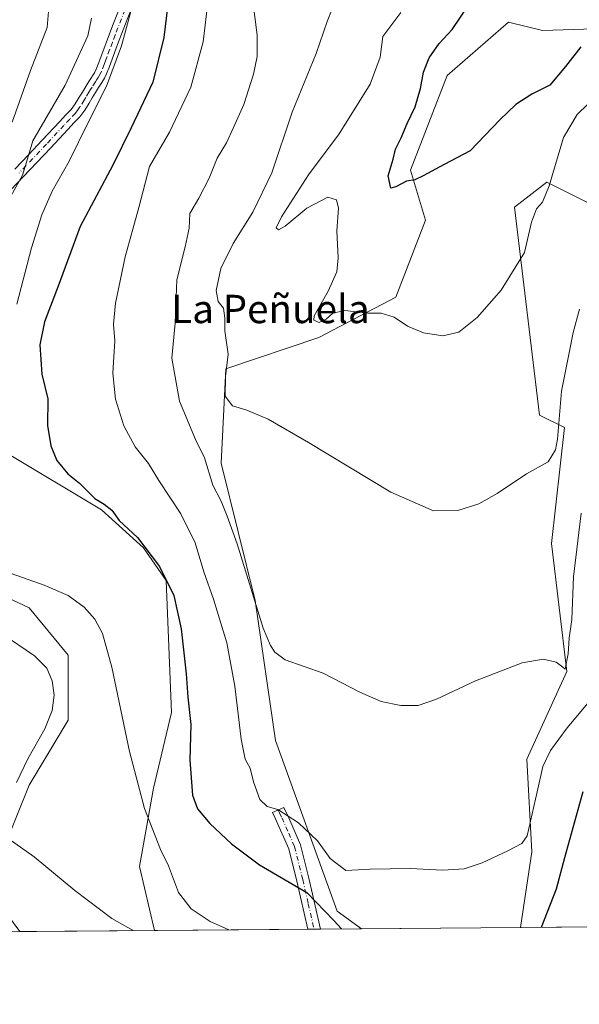
# Model space of a CAD drawing. Units: metres. Extents: x 556413 to 559852, y 4712468 to 4714810.
# Drawn here: x 558909 to 559067, y 4712468 to 4712747 of the extents above; entities that cross this region are included whole.
import ezdxf
from ezdxf.enums import TextEntityAlignment as Align

# ---------------------------------------------------------------- set-up
doc = ezdxf.new("R2010")
doc.units = ezdxf.units.M
doc.header["$MEASUREMENT"] = 0
doc.linetypes.add('DGN Style 4', pattern=[2.6384748266838614, 1.318413404963828, -0.6592067024819142, 0.001648016756204785, -0.6592067024819142])
for name, color, linetype, lineweight in [('Camino Cxs', 7, 'Continuous', 0), ('Camino eje', 30, 'DGN Style 4', 13), ('Comarca CxS', 21, 'Continuous', 0), ('Comunidad Autónoma CxS', 142, 'Continuous', 0), ('Cultivos herbáceos CxS', 92, 'Continuous', 0), ('Curva de nivel maestra', 30, 'Continuous', 30), ('Curva de nivel normal', 30, 'Continuous', 0), ('Matorral CxS', 135, 'Continuous', 0), ('Municipio CxS', 4, 'Continuous', 0), ('Provincia CxS', 1, 'Continuous', 0), ('Texto cartográfico', 7, 'Continuous', 0)]:
    doc.layers.add(name, color=color, linetype=linetype, lineweight=lineweight)
doc.styles.add('Style-Arial', font='txt')

# ---------------------------------------------------------------- blocks, each defined once
blk = doc.blocks.new('*U11')
at = {"layer": 'Cultivos herbáceos CxS', "color": 92, "linetype": 'Continuous', "lineweight": 0}
blk.add_polyline3d([(559078.9621000001, 4712690.069300001, 513.5415000000066), (559057.7342999997, 4712700.6799, 521.3414000000049), (559048.5365000004, 4712693.606899999, 522.4743000000017), (559055.6111000003, 4712634.902899999, 516.6089999999967), (559062.6876999997, 4712631.3665, 515.5639999999985), (559059.0142999999, 4712598.637900001, 513.011599999998), (559063.3778999997, 4712562.5167, 509.9379999999946), (559052.0537, 4712537.745100001, 508.1674000000058), (559053.5031000003, 4712511.5109, 504.8784000000014), (559050.2558000004, 4712490.1875, 502.7915999999968), (559005.3739999998, 4712489.815199999, 501.9415000000009), (558998.4961000001, 4712494.756300001, 500.8589999999967), (558981.0608999999, 4712542.9441, 507.2440000000061), (558975.4045000002, 4712582.5239, 509.5130000000063), (558965.7489, 4712621.309699999, 511.3744000000006), (558967.1095000004, 4712647.943499999, 514.4627000000038), (558993.3426999999, 4712656.8289, 519.199099999998), (559015.0494999997, 4712668.1765, 521.3803999999947), (559023.4890999999, 4712689.955499999, 524.3352000000014), (559019.2461000001, 4712704.091499999, 525.1494999999995), (559029.5667000003, 4712730.8683, 525.9376000000047), (559046.8705000002, 4712745.927100001, 527.3724999999977), (559056.5148999998, 4712743.588500001, 527.5516999999963), (559073.9792999999, 4712744.124299999, 525.226999999999)], dxfattribs=at)
blk.add_polyline3d([(558946.9825999998, 4712489.330800001, 490.882500000007), (558908.8815000001, 4712489.014799999, 486.5338000000047), (558905.4528999999, 4712493.7623, 486.3255999999965), (558904.2317000004, 4712512.085100001, 487.6345000000001), (558911.5608999999, 4712530.4077, 490.1717999999965), (558922.5551000005, 4712548.7305, 492.0515000000014), (558922.5557000004, 4712567.053300001, 493.0020999999979), (558911.5617000004, 4712580.490300001, 493.8926999999967), (558893.2390999999, 4712589.041300001, 494.5510999999969), (558887.7578999996, 4712606.381100001, 492.2108000000007), (558891.5292999996, 4712615.8091, 492.4967000000034), (558893.4263000004, 4712617.0065, 493.2670000000071), (558904.9688999997, 4712624.296900001, 497.3803999999946), (558931.9367000004, 4712608.192299999, 499.8902999999991), (558943.8687000005, 4712597.4189, 499.9599000000017), (558950.2333000004, 4712588.2237, 499.959400000007), (558951.7068999996, 4712550.9001, 497.573000000004), (558946.6637000004, 4712529.526900001, 495.623900000006), (558942.7222999996, 4712507.351299999, 493.3006000000024)], close=True, dxfattribs=at)
blk = doc.blocks.new('*U14')
at = {"layer": 'Matorral CxS', "color": 135, "linetype": 'Continuous', "lineweight": 0}
for points in [[(559263.8750999998, 4712491.9594, 516.6916999999958), (559050.2558000004, 4712490.1875, 502.7915999999968), (559053.5031000003, 4712511.5109, 504.8784000000014), (559052.0537, 4712537.745100001, 508.1674000000058), (559063.3778999997, 4712562.5167, 509.9379999999946), (559059.0142999999, 4712598.637900001, 513.011599999998), (559062.6876999997, 4712631.3665, 515.5639999999985), (559055.6111000003, 4712634.902899999, 516.6089999999967), (559048.5365000004, 4712693.606899999, 522.4743000000017), (559057.7342999997, 4712700.6799, 521.3414000000049), (559078.9621000001, 4712690.069300001, 513.5415000000066)], [(559073.9792999999, 4712744.124299999, 525.226999999999), (559056.5148999998, 4712743.588500001, 527.5516999999963), (559046.8705000002, 4712745.927100001, 527.3724999999977), (559029.5667000003, 4712730.8683, 525.9376000000047), (559019.2461000001, 4712704.091499999, 525.1494999999995), (559023.4890999999, 4712689.955499999, 524.3352000000014), (559015.0494999997, 4712668.1765, 521.3803999999947), (558993.3426999999, 4712656.8289, 519.199099999998), (558967.1095000004, 4712647.943499999, 514.4627000000038), (558965.7489, 4712621.309699999, 511.3744000000006), (558975.4045000002, 4712582.5239, 509.5130000000063), (558981.0608999999, 4712542.9441, 507.2440000000061), (558998.4961000001, 4712494.756300001, 500.8589999999967), (559005.3739999998, 4712489.815199999, 501.9415000000009), (558946.9825999998, 4712489.330800001, 490.882500000007), (558942.7222999996, 4712507.351299999, 493.3006000000024), (558946.6637000004, 4712529.526900001, 495.623900000006), (558951.7068999996, 4712550.9001, 497.573000000004), (558950.2333000004, 4712588.2237, 499.959400000007), (558943.8687000005, 4712597.4189, 499.9599000000017), (558931.9367000004, 4712608.192299999, 499.8902999999991), (558904.9688999997, 4712624.296900001, 497.3803999999946)], [(558893.2390999999, 4712589.041300001, 494.5510999999969), (558911.5617000004, 4712580.490300001, 493.8926999999967), (558922.5557000004, 4712567.053300001, 493.0020999999979), (558922.5551000005, 4712548.7305, 492.0515000000014), (558911.5608999999, 4712530.4077, 490.1717999999965), (558904.2317000004, 4712512.085100001, 487.6345000000001)], [(558905.4528999999, 4712493.7623, 486.3255999999965), (558908.8815000001, 4712489.014799999, 486.5338000000047), (558870.5821000002, 4712488.697100001, 473.0736000000034)]]:
    blk.add_polyline3d(points, dxfattribs=at)
blk = doc.blocks.new('*U16')
at = {"layer": 'Camino Cxs', "color": 7, "linetype": 'Continuous', "lineweight": 0}
for points in [[(559095.0396999996, 4712490.5591, 489.9135999999999), (559090.9369999999, 4712490.524900001, 490.4719999999944), (559090.9401000004, 4712490.530099999, 490.4720999999991), (559102.6501000002, 4712509.860099999, 490.8874999999971), (559105.9700999996, 4712515.770099999, 491.2125999999989), (559111.0601000004, 4712526.7501, 492.2023000000045), (559113.2100999998, 4712532.5701, 493.0537999999942), (559117.1300999997, 4712546.0101, 494.5149999999995), (559120.4801000003, 4712558.920100001, 494.6821000000054), (559121.6101000002, 4712552.4901, 493.8695000000008), (559120.4901000002, 4712545.090100001, 493.5871999999945), (559116.5201000003, 4712531.4801, 492.5065000000032), (559114.8400999998, 4712526.920100001, 491.7759999999981), (559109.0701000001, 4712514.1801, 490.6040999999968), (559105.6601, 4712508.100099999, 490.3720999999932)], [(558993.7702000003, 4712489.719000001, 498.6285000000062), (558990.2001999998, 4712489.689400001, 498.088699999993), (558987.1001000004, 4712503.290100001, 500.5580999999948), (558984.8501000004, 4712512.4301, 502.6447999999946), (558981.0500999996, 4712521.0101, 504.5270000000019), (558980.3000999996, 4712522.610099999, 504.8755999999995), (558983.4501, 4712524.100099999, 505.5967999999993), (558984.8300999999, 4712521.1801, 505.1833000000043), (558988.1700999998, 4712513.540100001, 503.3613000000041), (558990.4901000002, 4712504.100099999, 501.3086000000039)]]:
    blk.add_polyline3d(points, close=True, dxfattribs=at)

msp = doc.modelspace()

# ---------------------------------------------------------------- linework, layer by layer
at = {"layer": 'Camino Cxs', "color": 7, "linetype": 'Continuous', "lineweight": 0, "extrusion": (-0.149494856912074, -0.001243696708631418, 0.9887617210305705), "elevation": -88934.57686995457, "flags": 128}
msp.add_lwpolyline([(-4707676.357447671, 591529.8724483033), (-4707676.35744767, 591526.261746691)], dxfattribs=at)
at = {"layer": 'Camino Cxs', "color": 7, "linetype": 'Continuous', "lineweight": 0}
for points in [[(558940.1001000004, 4712748.8101, 495.1649999999936), (558938.1001000004, 4712743.720100001, 494.5709000000061), (558936.5301000001, 4712739.5701, 494.2621000000072), (558934.9801000003, 4712735.4101, 494.1086000000069), (558934.2001, 4712733.350099999, 494.0138000000007), (558933.4101, 4712731.300100001, 493.9860000000045), (558932.7901, 4712730.0601, 493.9516000000004), (558932.0500999996, 4712728.870100001, 493.8997999999993), (558931.1401000004, 4712727.440099999, 493.8209000000061), (558930.2401000002, 4712726.0101, 493.7507000000041), (558929.3400999998, 4712724.520099999, 493.6456000000035), (558928.4501, 4712723.030099999, 493.4977999999974), (558927.2301000003, 4712721.040100001, 493.4247000000032), (558925.8400999998, 4712719.190099999, 493.3861999999936), (558924.1901000004, 4712717.420100001, 493.1211000000039), (558922.5301000001, 4712715.6501, 492.7633999999962), (558917.6001000004, 4712710.340100001, 491.9011000000028), (558913.7301000003, 4712706.2501, 491.2614000000031), (558909.8601000002, 4712702.1801, 490.3752999999998), (558906.3400999998, 4712698.520099999, 489.5314000000071)], [(558940.1001000004, 4712748.8101, 495.1649999999936), (558938.1001000004, 4712743.720100001, 494.5709000000061), (558936.5301000001, 4712739.5701, 494.2621000000072), (558934.9801000003, 4712735.4101, 494.1086000000069), (558934.2001, 4712733.350099999, 494.0138000000007), (558933.4101, 4712731.300100001, 493.9860000000045), (558932.7901, 4712730.0601, 493.9516000000004), (558932.0500999996, 4712728.870100001, 493.8997999999993), (558931.1401000004, 4712727.440099999, 493.8209000000061), (558930.2401000002, 4712726.0101, 493.7507000000041), (558929.3400999998, 4712724.520099999, 493.6456000000035), (558928.4501, 4712723.030099999, 493.4977999999974), (558927.2301000003, 4712721.040100001, 493.4247000000032), (558925.8400999998, 4712719.190099999, 493.3861999999936), (558924.1901000004, 4712717.420100001, 493.1211000000039), (558922.5301000001, 4712715.6501, 492.7633999999962), (558917.6001000004, 4712710.340100001, 491.9011000000028), (558913.7301000003, 4712706.2501, 491.2614000000031), (558909.8601000002, 4712702.1801, 490.3752999999998), (558906.3400999998, 4712698.520099999, 489.5314000000071)], [(558907.5401, 4712704.4001, 488.9869000000036), (558911.4101, 4712708.450099999, 489.8806000000041), (558915.2600999996, 4712712.530099999, 490.5988000000071), (558920.1901000004, 4712717.840100001, 491.5828000000038), (558921.8501000004, 4712719.610099999, 491.8625000000029), (558923.3800999997, 4712721.2501, 492.1618000000017), (558924.5800999999, 4712722.840100001, 492.2209000000003), (558925.7100999998, 4712724.690099999, 492.1971999999951), (558926.6001000004, 4712726.170100001, 492.2652999999991), (558927.5100999996, 4712727.690099999, 492.4296999999933), (558928.4401000004, 4712729.1501, 492.6340999999957), (558929.9901000002, 4712731.620100001, 492.8252000000066), (558930.4801000003, 4712732.600099999, 492.8178000000044), (558931.2100999998, 4712734.4901, 492.7673999999971), (558935.1101000002, 4712744.870100001, 493.266300000003), (558937.1401000004, 4712750.030099999, 493.9195000000037)], [(558907.5401, 4712704.4001, 488.9869000000036), (558911.4101, 4712708.450099999, 489.8806000000041), (558915.2600999996, 4712712.530099999, 490.5988000000071), (558920.1901000004, 4712717.840100001, 491.5828000000038), (558921.8501000004, 4712719.610099999, 491.8625000000029), (558923.3800999997, 4712721.2501, 492.1618000000017), (558924.5800999999, 4712722.840100001, 492.2209000000003), (558925.7100999998, 4712724.690099999, 492.1971999999951), (558926.6001000004, 4712726.170100001, 492.2652999999991), (558927.5100999996, 4712727.690099999, 492.4296999999933), (558928.4401000004, 4712729.1501, 492.6340999999957), (558929.9901000002, 4712731.620100001, 492.8252000000066), (558930.4801000003, 4712732.600099999, 492.8178000000044), (558931.2100999998, 4712734.4901, 492.7673999999971), (558935.1101000002, 4712744.870100001, 493.266300000003), (558937.1401000004, 4712750.030099999, 493.9195000000037)], [(558990.2001999998, 4712489.689300001, 498.088699999993), (558987.1001000004, 4712503.290100001, 500.5580999999948), (558984.8501000004, 4712512.4301, 502.6447999999946), (558981.0500999996, 4712521.0101, 504.5270000000019), (558980.3000999996, 4712522.610099999, 504.8755999999995), (558983.4501, 4712524.100099999, 505.5967999999993), (558984.8300999999, 4712521.1801, 505.1833000000043), (558988.1700999998, 4712513.540100001, 503.3613000000041), (558990.4901000002, 4712504.100099999, 501.3086000000039), (558993.7702000003, 4712489.719000001, 498.6285000000062)]]:
    msp.add_polyline3d(points, dxfattribs=at)
at = {"layer": 'Camino eje', "color": 30, "linetype": 'DGN Style 4', "lineweight": 13}
for points in [[(558938.6201, 4712749.420100001, 494.5002999999998), (558936.6051000003, 4712744.295100001, 493.8751000000047), (558935.8201000001, 4712742.2051, 493.7739000000002), (558935.0351, 4712740.130100001, 493.6646000000038), (558934.2550999997, 4712738.0551, 493.545299999998), (558933.4801000003, 4712735.975099999, 493.4468999999954), (558933.0950999996, 4712734.950099999, 493.3886000000057), (558932.7050999999, 4712733.920100001, 493.3178000000044), (558931.9451000001, 4712731.950099999, 493.3073000000004), (558931.5125000002, 4712731.085100001, 493.3381999999983), (558931.0201000003, 4712730.245100001, 493.3285000000033), (558930.6901000004, 4712729.720100001, 493.3052000000025), (558930.2351000002, 4712729.005100001, 493.2581999999966), (558929.3400999998, 4712727.5801, 493.1223999999929), (558928.8750999998, 4712726.850099999, 493.0638000000035), (558928.4200999998, 4712726.090100001, 493.0062000000034), (558927.5251000002, 4712724.6051, 492.8559999999998), (558927.0800999999, 4712723.860099999, 492.8111000000063), (558925.9051000001, 4712721.940099999, 492.8040000000037), (558925.3051000005, 4712721.145099999, 492.7890000000043), (558924.6101000002, 4712720.220100001, 492.7470999999932), (558923.0201000003, 4712718.515100001, 492.4835000000021), (558921.3601000002, 4712716.745100001, 492.1760000000068), (558916.4301000005, 4712711.4351, 491.247000000003), (558914.4951, 4712709.390100001, 490.9275000000052), (558912.5701000001, 4712707.350099999, 490.5939999999973), (558910.6350999996, 4712705.315099999, 490.1497999999993), (558908.7001, 4712703.290100001, 489.6638999999996)], [(558981.8750999998, 4712523.3551, 505.1708999999974), (558982.2500999998, 4712522.5551, 505.0311999999976), (558982.9401000004, 4712521.095100001, 504.7635000000009), (558984.8400999998, 4712516.8051, 503.835500000001), (558986.5100999996, 4712512.985099999, 502.9327000000048), (558988.7950999998, 4712503.6951, 500.9192000000039), (558990.3450999996, 4712496.895099999, 499.5948000000063), (558991.9906000001, 4712489.7042, 498.2777999999962)]]:
    msp.add_polyline3d(points, dxfattribs=at)
at = {"layer": 'Comarca CxS', "color": 21, "linetype": 'Continuous', "lineweight": 0, "flags": 128}
msp.add_lwpolyline([(557533.6121918948, 4712477.607405961), (556432.0100004246, 4712468.469982843), (556416.0516435562, 4714435.190806429), (556413.2400004257, 4714781.699982816), (557902.2155513167, 4714794.072039943), (559832.380000451, 4714810.109982817), (559845.2579054377, 4713313.121476956), (559852.2800004508, 4712496.839982842), (559712.3496374956, 4712495.679307105), (559438.1633311743, 4712493.405023055)], close=True, dxfattribs=at)
at = {"layer": 'Comunidad Autónoma CxS', "color": 142, "linetype": 'Continuous', "lineweight": 0, "flags": 128}
msp.add_lwpolyline([(557533.6121918948, 4712477.607405961), (556432.0100004246, 4712468.469982843), (556416.0516435562, 4714435.190806429), (556413.2400004257, 4714781.699982816), (557902.2155513167, 4714794.072039943), (559832.380000451, 4714810.109982817), (559845.2579054377, 4713313.121476956), (559852.2800004508, 4712496.839982842), (559712.3496374956, 4712495.679307105), (559438.1633311743, 4712493.405023055)], close=True, dxfattribs=at)
at = {"layer": 'Cultivos herbáceos CxS', "color": 92, "linetype": 'Continuous', "lineweight": 0, "extrusion": (-0.01893616373412723, -0.0001570355947444051, 0.9998206824440353), "elevation": -10823.59443810092, "flags": 128}
msp.add_lwpolyline([(-4707692.166876478, 598012.1398299675), (-4707692.166876478, 597967.2484368711)], dxfattribs=at)
at = {"layer": 'Cultivos herbáceos CxS', "color": 92, "linetype": 'Continuous', "lineweight": 0, "extrusion": (-0.1133918255227414, -0.0009404404869824552, 0.9935499028616079), "elevation": -67324.11822840763, "flags": 128}
msp.add_lwpolyline([(-4707691.670368672, 594208.9389039023), (-4707691.670368672, 594170.5891337743)], dxfattribs=at)
at = {"layer": 'Cultivos herbáceos CxS', "color": 92, "linetype": 'Continuous', "lineweight": 0}
for points in [[(559073.9792999999, 4712744.124299999, 525.226999999999), (559056.5148999998, 4712743.588500001, 527.5516999999963), (559046.8705000002, 4712745.927100001, 527.3724999999977), (559029.5667000003, 4712730.8683, 525.9376000000047), (559019.2461000001, 4712704.091499999, 525.1494999999995), (559023.4890999999, 4712689.955499999, 524.3352000000014), (559015.0494999997, 4712668.1765, 521.3803999999947), (558993.3426999999, 4712656.8289, 519.199099999998), (558967.1095000004, 4712647.943499999, 514.4627000000038), (558965.7489, 4712621.309699999, 511.3744000000006), (558975.4045000002, 4712582.5239, 509.5130000000063), (558981.0608999999, 4712542.9441, 507.2440000000061), (558998.4961000001, 4712494.756300001, 500.8589999999967), (559005.3738000002, 4712489.815300001, 501.9415000000009)], [(559050.2558000004, 4712490.1876, 502.7917000000016), (559053.5031000003, 4712511.5109, 504.8784000000014), (559052.0537, 4712537.745100001, 508.1674000000058), (559063.3778999997, 4712562.5167, 509.9379999999946), (559059.0142999999, 4712598.637900001, 513.011599999998), (559062.6876999997, 4712631.3665, 515.5639999999985), (559055.6111000003, 4712634.902899999, 516.6089999999967), (559048.5365000004, 4712693.606899999, 522.4743000000017), (559057.7342999997, 4712700.6799, 521.3414000000049), (559078.9621000001, 4712690.069300001, 513.5415000000066)], [(558946.9825999998, 4712489.331, 490.882500000007), (558942.7222999996, 4712507.351299999, 493.3006000000024), (558946.6637000004, 4712529.526900001, 495.623900000006), (558951.7068999996, 4712550.9001, 497.573000000004), (558950.2333000004, 4712588.2237, 499.959400000007), (558943.8687000005, 4712597.4189, 499.9599000000017), (558931.9367000004, 4712608.192299999, 499.8902999999991), (558904.9688999997, 4712624.296900001, 497.3803999999946), (558893.4263000004, 4712617.0065, 493.2670000000071), (558891.5292999996, 4712615.8091, 492.4967000000034), (558887.7578999996, 4712606.381100001, 492.2108000000007), (558893.2390999999, 4712589.041300001, 494.5510999999969), (558911.5617000004, 4712580.490300001, 493.8926999999967), (558922.5557000004, 4712567.053300001, 493.0020999999979), (558922.5551000005, 4712548.7305, 492.0515000000014), (558911.5608999999, 4712530.4077, 490.1717999999965), (558904.2317000004, 4712512.085100001, 487.6345000000001), (558905.4528999999, 4712493.7623, 486.3255999999965), (558908.8814000003, 4712489.014900001, 486.5338000000047)]]:
    msp.add_polyline3d(points, dxfattribs=at)
at = {"layer": 'Curva de nivel maestra', "color": 30, "linetype": 'Continuous', "lineweight": 30, "flags": 128}
for points, elevation in [([(558951.75, 4712759.540100001), (558949.5599999996, 4712741.600099999), (558946.4500000002, 4712728.9801), (558940.3600000005, 4712716.040100001), (558935.1799999997, 4712705.5001), (558925.9299999997, 4712688.140100001), (558919.7100000001, 4712671.290100001), (558915.8600000005, 4712661.220100001), (558914.5800000001, 4712654.7601), (558915.0899999999, 4712646.470100001), (558916.8099999996, 4712639.470100001), (558916.7699999996, 4712631.9901), (558917.6500000004, 4712626.200099999), (558919.4100000003, 4712622.090100001), (558922.4600000001, 4712618.300100001), (558925.79, 4712615.720100001), (558930.1299999999, 4712611.340100001), (558932.7699999996, 4712609.710100001), (558934.8499999996, 4712608.030099999), (558936.9800000004, 4712605.1601), (558942.0999999996, 4712600.290100001), (558948.3200000003, 4712592.170100001), (558952.4100000003, 4712583.960100001), (558954.5, 4712574.550100001), (558955.8600000005, 4712561.860099999), (558956.3200000003, 4712555.190099999), (558957.1699999999, 4712547.520099999), (558956.9600000001, 4712537.4801), (558957.7100000001, 4712527.550100001), (558959.0800000001, 4712523.640100001), (558962.5800000001, 4712519.540100001), (558968.7199999997, 4712513.780099999), (558976.5999999996, 4712507.850099999), (558989.9500000002, 4712500.0601), (558997.5999999996, 4712492.110099999), (558999.7471000003, 4712489.7687)], 500), ([(559067.2800000003, 4712738.9101), (559063.0099999999, 4712733.350099999), (559058.54, 4712728.1501), (559053.5099999999, 4712725.550100001), (559048.9400000004, 4712722.690099999), (559044.4199999999, 4712718.300100001), (559036.0999999996, 4712709.550100001), (559028.6799999997, 4712705.690099999), (559022.7800000003, 4712702.460100001), (559020.4600000001, 4712701.390100001), (559018.0700000003, 4712701.020099999), (559015.0999999996, 4712699.380100001), (559013.6399999997, 4712699.0101), (559012.9400000004, 4712702.4801), (559014.3600000005, 4712707.170100001), (559014.9400000004, 4712710.040100001), (559016.54, 4712713.210100001), (559018.2400000002, 4712717.290100001), (559020.5, 4712721.9901), (559022.0199999996, 4712727.200099999), (559022.8499999996, 4712731.7601), (559024.4600000001, 4712735.840100001), (559027.29, 4712739.840100001), (559030.9600000001, 4712743.840100001), (559037.7100000001, 4712753.780099999)], 525), ([(559056.1935999999, 4712490.2369), (559060.4000000004, 4712501.100099999), (559062.7800000003, 4712509.9801), (559067.9699999997, 4712528.540100001)], 500)]:
    msp.add_lwpolyline(points, dxfattribs=dict(at, elevation=elevation))
at = {"layer": 'Curva de nivel normal', "color": 30, "linetype": 'Continuous', "lineweight": 0, "flags": 128}
for points, elevation in [([(558908.0499999998, 4712666.280099999), (558912.2400000002, 4712682.120100001), (558915.1299999999, 4712691.5101), (558918.0800000001, 4712698.200099999), (558922.8700000001, 4712706.620100001), (558928.2199999997, 4712717.540100001), (558933.3799999999, 4712727.840100001), (558937.6100000005, 4712739.170100001), (558941.4000000004, 4712753.1601)], 495), ([(559071.2800000003, 4712555.9301), (559063.4500000002, 4712546.530099999), (559058.7599999999, 4712540.190099999), (559056.5599999996, 4712535.620100001), (559055, 4712528.5001), (559052.1699999999, 4712516.100099999), (559050.6699999999, 4712513.850099999), (559046.6699999999, 4712511.8201), (559039.4100000003, 4712508.4801), (559034.3799999999, 4712506.7401), (559028.3700000001, 4712506.370100001), (559019.1200000001, 4712506.8301), (559007.8499999996, 4712506.620100001), (559000.9299999997, 4712506.280099999), (558996.5, 4712509.620100001), (558992.9800000004, 4712514.6601), (558987.6200000001, 4712519.7301), (558981.7599999999, 4712523.4801), (558978.7300000004, 4712524.3201), (558976.6600000003, 4712526.290100001), (558974.8799999999, 4712531.3301), (558973.9400000004, 4712535.130100001), (558972.5199999996, 4712537.710100001), (558971.3700000001, 4712543.4101), (558969.6100000005, 4712558.340100001), (558967.3600000005, 4712570.620100001), (558963.5899999999, 4712582.920100001), (558960.8399999999, 4712590.590100001), (558958.4299999997, 4712598.860099999), (558954.3700000001, 4712607.040100001), (558948.1799999997, 4712616.440099999), (558945.2100000001, 4712621.2401), (558941.4500000002, 4712625.950099999), (558938.2599999999, 4712631.860099999), (558935.9199999999, 4712639.440099999), (558935.1699999999, 4712646.7501), (558935.7100000001, 4712655.860099999), (558935.3700000001, 4712660.550100001), (558935.9299999997, 4712666.4801), (558938.6699999999, 4712679.6501), (558942.4900000002, 4712693.5101), (558945.5499999998, 4712705.170100001), (558951.1799999997, 4712714.840100001), (558957.1699999999, 4712727.5801), (558960.6900000004, 4712740.360099999), (558962.0999999996, 4712752.270099999)], 505.0000000000001), ([(558917.0800000001, 4712750.0601), (558916.6100000005, 4712744.360099999), (558911.9000000004, 4712732.270099999), (558906.7300000004, 4712717.700099999)], 485), ([(559067.3799999999, 4712607.2301), (559065.2100000001, 4712589.190099999), (559064.7300000004, 4712577.190099999), (559064.0499999998, 4712571.860099999), (559063.7000000002, 4712567.5101), (559062.8499999996, 4712563.140100001), (559062.2300000004, 4712563.7301), (559060.2999999998, 4712565.100099999), (559056.6600000003, 4712565.960100001), (559050.7000000002, 4712564.920100001), (559037.5800000001, 4712559.860099999), (559026.5199999996, 4712554.6801), (559021.3499999996, 4712552.920100001), (559016.4800000004, 4712552.840100001), (559010.8899999997, 4712553.9801), (559004.9199999999, 4712556.6501), (558994.5199999996, 4712561.970100001), (558983.7999999998, 4712565.7601), (558980.8799999999, 4712567.9001), (558979.6500000004, 4712569.850099999), (558977.6500000004, 4712574.7501), (558970.2800000003, 4712598.5101), (558967.5, 4712606.380100001), (558965.7199999997, 4712610.620100001), (558963.4100000003, 4712615.090100001), (558961.0700000003, 4712622.790100001), (558958.5499999998, 4712628.0601), (558954.0300000003, 4712638.800100001), (558951.8799999999, 4712650.9801), (558952.8200000003, 4712660.850099999), (558953.2199999997, 4712673.0801), (558955.6399999997, 4712682.440099999), (558956.7599999999, 4712687.7401), (558956.9299999997, 4712691.840100001), (558959.4199999999, 4712696.170100001), (558962.4000000004, 4712701.840100001), (558964.5999999996, 4712707.5101), (558967.2800000003, 4712711.840100001), (558969.2800000003, 4712716.170100001), (558972.1900000004, 4712722.610099999), (558974.9100000003, 4712731.2501), (558975.9699999997, 4712736.210100001), (558975.9400000004, 4712742.2401), (558974.7599999999, 4712751.100099999)], 510), ([(559066.9600000001, 4712664.8101), (559065.1900000004, 4712658.2301), (559064.0300000003, 4712652.520099999), (559061.8200000003, 4712641.6801), (559060.6799999997, 4712628.100099999), (559060.1100000005, 4712625.130100001), (559058.0499999998, 4712621.720100001), (559051.9900000002, 4712618.340100001), (559043.7000000002, 4712612.7501), (559038.4699999997, 4712609.8101), (559032.6100000005, 4712607.940099999), (559025.75, 4712607.9001), (559013.6600000003, 4712613.140100001), (558990.4400000004, 4712627.200099999), (558979, 4712633.780099999), (558973, 4712636.2601), (558968.9699999997, 4712637.530099999), (558966.8700000001, 4712640.280099999), (558966.9400000004, 4712645.8201), (558967.7800000003, 4712652.140100001), (558966.8099999996, 4712658.700099999), (558966.8099999996, 4712662.2501), (558966.3799999999, 4712665.110099999), (558964.9100000003, 4712667.030099999), (558964.3899999997, 4712670.0701), (558965.6399999997, 4712676.340100001), (558969.1500000004, 4712683.4101), (558974.7300000004, 4712692.210100001), (558980.0199999996, 4712703.340100001), (558985.8300000001, 4712720.460100001), (558992.5499999998, 4712737.050100001), (558995.7199999997, 4712746.120100001), (558997.0599999996, 4712749.710100001)], 515), ([(559072.25, 4712725.630100001), (559066.2999999998, 4712719.840100001), (559062.3799999999, 4712713.340100001), (559058.3300000001, 4712699.710100001), (559056.5, 4712695.050100001), (559054.7599999999, 4712693.140100001), (559053.3899999997, 4712689.380100001), (559051.4199999999, 4712680.800100001), (559044.8300000001, 4712670.220100001), (559038, 4712662.470100001), (559032.8300000001, 4712658.380100001), (559028.3300000001, 4712657.300100001), (559022.9199999999, 4712658.120100001), (559018.3700000001, 4712660.050100001), (559014.5999999996, 4712662.5701), (559010.9699999997, 4712663.670100001), (559007.2000000002, 4712663.720100001), (559000.7100000001, 4712664.4901), (558997.2599999999, 4712663.700099999), (558995.4500000002, 4712662.0001), (558993.3899999997, 4712661.100099999), (558991.9600000001, 4712661.7501), (558992.0099999999, 4712662.960100001), (558995.9600000001, 4712669.880100001), (558998.3799999999, 4712675.350099999), (558998.8300000001, 4712679.350099999), (558998.4400000004, 4712686.950099999), (558998.8499999996, 4712693.360099999), (558998.3399999999, 4712695.7601), (558995.9000000004, 4712696.5001), (558989.9800000004, 4712693.3301), (558983.79, 4712688.3101), (558981.9100000003, 4712687.2301), (558981.29, 4712687.8201), (558982.8300000001, 4712690.9301), (558990.4000000004, 4712702.790100001), (558999.0899999999, 4712714.3201), (559007.79, 4712728.4101), (559010.7000000002, 4712736.020099999), (559011.4299999997, 4712741.840100001), (559016.5300000003, 4712748.590100001)], 520), ([(558905.8700000001, 4712695.870100001), (558909.6500000004, 4712702.6601), (558910.8200000003, 4712706.360099999), (558912.5700000003, 4712712.360099999), (558921.7199999997, 4712728.100099999), (558928.1200000001, 4712742.0801), (558929.1699999999, 4712747.0001)], 490), ([(558967.8847000003, 4712489.5042), (558962.6200000001, 4712491.8201), (558957.2599999999, 4712495.460100001), (558953.7599999999, 4712500.090100001), (558950.8799999999, 4712507.540100001), (558948.6699999999, 4712512.1801), (558944.1100000005, 4712523.780099999), (558939.9199999999, 4712539.9101), (558934.8600000005, 4712563.7301), (558932.2599999999, 4712573.200099999), (558930.0899999999, 4712577.280099999), (558927.1100000005, 4712580.6801), (558922.5800000001, 4712583.960100001), (558915.79, 4712586.9101), (558903.1699999999, 4712591.270099999)], 495), ([(558908.0199999996, 4712531.090100001), (558911.2100000001, 4712537.8301), (558915.9400000004, 4712546.3101), (558918.0899999999, 4712551.4901), (558918.6299999999, 4712555.790100001), (558918.0199999996, 4712559.840100001), (558916.5300000003, 4712563.460100001), (558913.0300000003, 4712566.880100001), (558903.9400000004, 4712573.120100001)], 490), ([(558940.9441999998, 4712489.2808), (558934.9000000004, 4712492.720100001), (558924.4400000004, 4712500.600099999), (558912.9500000002, 4712510.110099999), (558905.9000000004, 4712515.1601)], 490)]:
    msp.add_lwpolyline(points, dxfattribs=dict(at, elevation=elevation))
at = {"layer": 'Matorral CxS', "color": 135, "linetype": 'Continuous', "lineweight": 0, "extrusion": (0.2813285024729809, 0.002333967611493677, 0.9596086839391871), "elevation": 168758.053923796, "flags": 128}
msp.add_lwpolyline([(4707690.168064262, -573867.4626520637), (4707690.168064261, -573825.0677668919)], dxfattribs=at)
at = {"layer": 'Matorral CxS', "color": 135, "linetype": 'Continuous', "lineweight": 0, "extrusion": (-0.3730414442009664, -0.003093775660677882, 0.9278095221868651), "elevation": -222624.1494542012, "flags": 128}
msp.add_lwpolyline([(-4707691.874026587, 554984.5010891942), (-4707691.874026587, 554976.0923931204)], dxfattribs=at)
at = {"layer": 'Matorral CxS', "color": 135, "linetype": 'Continuous', "lineweight": 0, "extrusion": (-0.1647423454870302, -0.00136657590557944, 0.9863356893440116), "elevation": -98038.03636216924, "flags": 128}
msp.add_lwpolyline([(-4707690.768787621, 589970.7896849891), (-4707690.768787621, 589926.9718576899)], dxfattribs=at)
at = {"layer": 'Matorral CxS', "color": 135, "linetype": 'Continuous', "lineweight": 0, "extrusion": (-0.09870453852522892, -0.0008159221931603911, 0.9951164496406922), "elevation": -58524.22577667664, "flags": 128}
msp.add_lwpolyline([(-4707708.063223274, 595055.6373527043), (-4707708.063223274, 595053.8381048169)], dxfattribs=at)
at = {"layer": 'Matorral CxS', "color": 135, "linetype": 'Continuous', "lineweight": 0, "extrusion": (-0.1818867691062544, -0.001522877611995139, 0.9833183025185014), "elevation": -108359.8253331786, "flags": 128}
msp.add_lwpolyline([(-4707644.445742326, 588536.7925104051), (-4707644.445742327, 588534.9826565959)], dxfattribs=at)
at = {"layer": 'Matorral CxS', "color": 135, "linetype": 'Continuous', "lineweight": 0, "extrusion": (-0.2760755253480952, -0.002288773084515593, 0.9611332196014977), "elevation": -164631.0894995954, "flags": 128}
msp.add_lwpolyline([(-4707693.665686085, 574947.3653293545), (-4707693.665686085, 574935.2918742666)], dxfattribs=at)
at = {"layer": 'Matorral CxS', "color": 135, "linetype": 'Continuous', "lineweight": 0}
for points in [[(559073.9792999999, 4712744.124299999, 525.226999999999), (559056.5148999998, 4712743.588500001, 527.5516999999963), (559046.8705000002, 4712745.927100001, 527.3724999999977), (559029.5667000003, 4712730.8683, 525.9376000000047), (559019.2461000001, 4712704.091499999, 525.1494999999995), (559023.4890999999, 4712689.955499999, 524.3352000000014), (559015.0494999997, 4712668.1765, 521.3803999999947), (558993.3426999999, 4712656.8289, 519.199099999998), (558967.1095000004, 4712647.943499999, 514.4627000000038), (558965.7489, 4712621.309699999, 511.3744000000006), (558975.4045000002, 4712582.5239, 509.5130000000063), (558981.0608999999, 4712542.9441, 507.2440000000061), (558998.4961000001, 4712494.756300001, 500.8589999999967), (559005.3738000002, 4712489.815300001, 501.9415000000009)], [(559050.2558000004, 4712490.1876, 502.7917000000016), (559053.5031000003, 4712511.5109, 504.8784000000014), (559052.0537, 4712537.745100001, 508.1674000000058), (559063.3778999997, 4712562.5167, 509.9379999999946), (559059.0142999999, 4712598.637900001, 513.011599999998), (559062.6876999997, 4712631.3665, 515.5639999999985), (559055.6111000003, 4712634.902899999, 516.6089999999967), (559048.5365000004, 4712693.606899999, 522.4743000000017), (559057.7342999997, 4712700.6799, 521.3414000000049), (559078.9621000001, 4712690.069300001, 513.5415000000066)], [(558946.9825999998, 4712489.331, 490.882500000007), (558942.7222999996, 4712507.351299999, 493.3006000000024), (558946.6637000004, 4712529.526900001, 495.623900000006), (558951.7068999996, 4712550.9001, 497.573000000004), (558950.2333000004, 4712588.2237, 499.959400000007), (558943.8687000005, 4712597.4189, 499.9599000000017), (558931.9367000004, 4712608.192299999, 499.8902999999991), (558904.9688999997, 4712624.296900001, 497.3803999999946), (558893.4263000004, 4712617.0065, 493.2670000000071), (558891.5292999996, 4712615.8091, 492.4967000000034), (558887.7578999996, 4712606.381100001, 492.2108000000007), (558893.2390999999, 4712589.041300001, 494.5510999999969), (558911.5617000004, 4712580.490300001, 493.8926999999967), (558922.5557000004, 4712567.053300001, 493.0020999999979), (558922.5551000005, 4712548.7305, 492.0515000000014), (558911.5608999999, 4712530.4077, 490.1717999999965), (558904.2317000004, 4712512.085100001, 487.6345000000001), (558905.4528999999, 4712493.7623, 486.3255999999965), (558908.8814000003, 4712489.014900001, 486.5338000000047)]]:
    msp.add_polyline3d(points, dxfattribs=at)
at = {"layer": 'Municipio CxS', "color": 4, "linetype": 'Continuous', "lineweight": 0, "flags": 128}
msp.add_lwpolyline([(559438.1633311743, 4712493.405023055), (557533.6121918948, 4712477.607405961)], dxfattribs=at)
at = {"layer": 'Provincia CxS', "color": 1, "linetype": 'Continuous', "lineweight": 0, "flags": 128}
msp.add_lwpolyline([(557533.6121918948, 4712477.607405961), (556432.0100004246, 4712468.469982843), (556416.0516435562, 4714435.190806429), (556413.2400004257, 4714781.699982816), (557902.2155513167, 4714794.072039943), (559832.380000451, 4714810.109982817), (559845.2579054377, 4713313.121476956), (559852.2800004508, 4712496.839982842), (559712.3496374956, 4712495.679307105), (559438.1633311743, 4712493.405023055)], close=True, dxfattribs=at)

# ---------------------------------------------------------------- block references
at = {"layer": 'Camino Cxs', "color": 7, "linetype": 'Continuous', "lineweight": 0}
msp.add_blockref('*U16', (0, 0), dxfattribs=at)
at = {"layer": 'Cultivos herbáceos CxS', "color": 92, "linetype": 'Continuous', "lineweight": 0}
msp.add_blockref('*U11', (0, 0), dxfattribs=at)
at = {"layer": 'Matorral CxS', "color": 135, "linetype": 'Continuous', "lineweight": 0}
msp.add_blockref('*U14', (0, 0), dxfattribs=at)

# ---------------------------------------------------------------- texts
at = {"layer": 'Texto cartográfico', "color": 7, "linetype": 'Continuous', "lineweight": 0, "style": 'Style-Arial'}
msp.add_text('La Peñuela', height=8, dxfattribs=at).set_placement((558979.6738426825, 4712664.880150001), align=Align.MIDDLE_CENTER)

doc.saveas('drawing.dxf')
